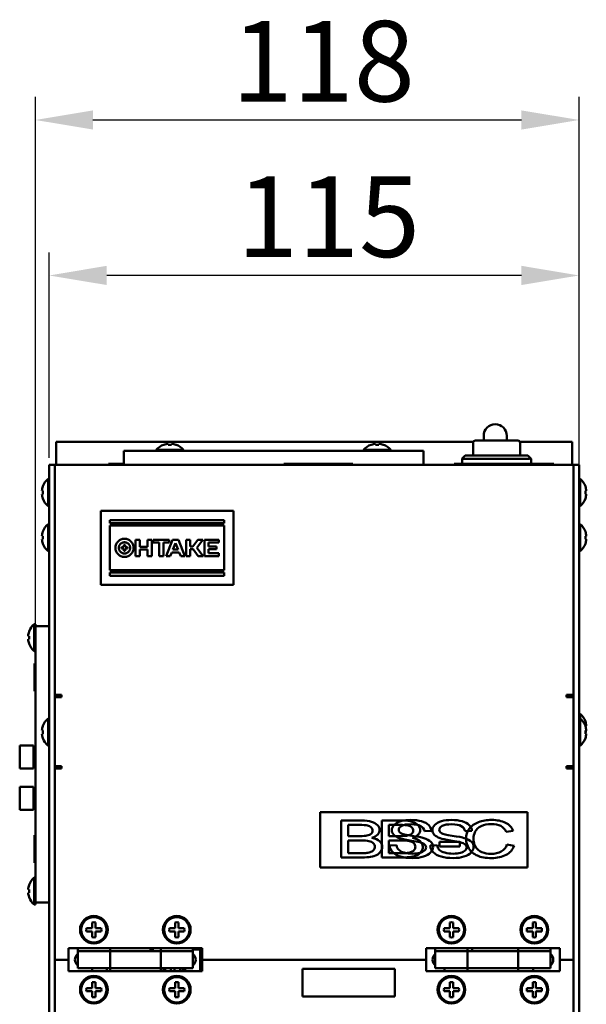
# Model space of a CAD drawing. Units: millimetres. Extents: x 76 to 2084, y 33 to 1423.
# Drawn here: x 1129 to 1252, y 675 to 888 of the extents above; entities that cross this region are included whole.
import ezdxf

# ---------------------------------------------------------------- set-up
doc = ezdxf.new("R2010")
doc.units = ezdxf.units.MM
doc.header["$LTSCALE"] = 5
doc.layers.add('Dimension (ISO)', color=7, linetype='Continuous', lineweight=25)
doc.layers.add('Visible (ISO)', color=7, linetype='Continuous', lineweight=50)
doc.styles.add('Note Text (JIS)', font='txt')
doc.dimstyles.new('Default (JIS)', dxfattribs={"dimscale": 5, "dimtxt": 3.5, "dimasz": 2.5, "dimexe": 1, "dimexo": 0.3, "dimgap": 0.8, "dimtad": 1, "dimrnd": 1e-08, "dimdsep": 46, "dimtxsty": 'Note Text (JIS)', "dimcen": 0.09, "dimdle": 10, "dimclrd": 256, "dimclre": 256, "dimclrt": 256, "dimadec": 0, "dimazin": 2, "dimtfac": 0.714286, "dimtmove": 0, "dimatfit": 3, "dimfxl": 1, "dimtolj": 1, "dimtzin": 0, "dimlwd": -1, "dimlwe": -1, "dimarcsym": 0})

# ---------------------------------------------------------------- blocks, each defined once
blk = doc.blocks.new('*D15')
at = {"layer": 'Defpoints', "color": 0}
for p in [(1135.24, 832.85), (1135.24, 791.76), (1250.24, 791.76)]:
    blk.add_point(p, dxfattribs=at)
at = {"layer": 'Dimension (ISO)'}
for p, q in [((1135.24, 793.26), (1135.24, 837.85)), ((1250.24, 793.26), (1250.24, 837.85)), ((1237.74, 832.85), (1147.74, 832.85))]:
    blk.add_line(p, q, dxfattribs=at)
for points in [[(1147.74, 834.94), (1147.74, 830.77), (1135.24, 832.85)], [(1237.74, 834.94), (1237.74, 830.77), (1250.24, 832.85)]]:
    blk.add_solid(points, dxfattribs=at)
at = {"layer": 'Dimension (ISO)', "insert": (1175.99, 854.35), "char_height": 17.5, "attachment_point": 1, "style": 'Note Text (JIS)'}
blk.add_mtext('\\A1;115', dxfattribs=at)
blk = doc.blocks.new('*D16')
at = {"layer": 'Defpoints', "color": 0}
for p in [(1250.24, 866.59), (1250.24, 787.56), (1132.24, 751.76)]:
    blk.add_point(p, dxfattribs=at)
at = {"layer": 'Dimension (ISO)'}
for p, q in [((1132.24, 753.26), (1132.24, 871.59)), ((1250.24, 789.06), (1250.24, 871.59)), ((1144.74, 866.59), (1237.74, 866.59))]:
    blk.add_line(p, q, dxfattribs=at)
for points in [[(1144.74, 868.67), (1144.74, 864.51), (1132.24, 866.59)], [(1237.74, 868.67), (1237.74, 864.51), (1250.24, 866.59)]]:
    blk.add_solid(points, dxfattribs=at)
at = {"layer": 'Dimension (ISO)', "insert": (1174.85, 888.09), "char_height": 17.5, "attachment_point": 1, "style": 'Note Text (JIS)'}
blk.add_mtext('\\A1;118', dxfattribs=at)

msp = doc.modelspace()

# ---------------------------------------------------------------- linework, layer by layer
at = {"layer": 'Visible (ISO)'}
for p, q in [((1227.738, 797.004), (1236.938, 797.004)), ((1229.538, 797.004), (1229.538, 798.06)), ((1234.538, 797.004), (1234.538, 798.06)), ((1141.738, 796.76), (1136.738, 796.76)), ((1136.738, 791.76), (1136.738, 796.76)), ((1227.309, 796.76), (1141.738, 796.76)), ((1158.488, 795.011), (1164.388, 795.011)), ((1158.488, 795.011), (1158.488, 794.76)), ((1160.093, 796.121), (1160.139, 796.121)), ((1161.088, 796.329), (1161.088, 796.121)), ((1161.088, 796.121), (1161.788, 796.121)), ((1161.788, 796.121), (1161.788, 796.329)), ((1162.738, 796.121), (1162.784, 796.121)), ((1164.388, 795.011), (1164.388, 794.76)), ((1203.488, 795.011), (1209.388, 795.011)), ((1203.488, 795.011), (1203.488, 794.76)), ((1205.093, 796.121), (1205.139, 796.121)), ((1206.088, 796.329), (1206.088, 796.121)), ((1206.088, 796.121), (1206.788, 796.121)), ((1206.788, 796.121), (1206.788, 796.329)), ((1207.738, 796.121), (1207.784, 796.121)), ((1209.388, 795.011), (1209.388, 794.76)), ((1227.238, 793.885), (1227.238, 796.504)), ((1243.738, 796.76), (1237.367, 796.76)), ((1237.438, 796.504), (1237.438, 793.885)), ((1248.738, 796.76), (1243.738, 796.76)), ((1248.738, 796.76), (1248.738, 791.76)), ((1151.438, 794.76), (1156.438, 794.76)), ((1151.438, 791.76), (1151.438, 794.76)), ((1211.438, 794.76), (1156.438, 794.76)), ((1211.438, 794.76), (1216.438, 794.76)), ((1216.438, 791.76), (1216.438, 794.76)), ((1224.895, 793.117), (1224.838, 793.06)), ((1224.838, 791.96), (1224.838, 793.06)), ((1224.895, 793.117), (1225.538, 793.76)), ((1239.338, 793.06), (1225.338, 793.06)), ((1225.751, 793.76), (1225.538, 793.76)), ((1225.751, 793.76), (1238.926, 793.76)), ((1227.238, 793.885), (1227.238, 793.76)), ((1237.438, 793.76), (1237.438, 793.885)), ((1239.138, 793.76), (1238.926, 793.76)), ((1239.138, 793.76), (1239.782, 793.117)), ((1239.838, 793.06), (1239.782, 793.117)), ((1239.838, 793.06), (1239.838, 791.96)), ((1135.238, 791.76), (1135.238, 787.56)), ((1135.238, 791.76), (1136.438, 791.76)), ((1136.438, 791.76), (1249.038, 791.76)), ((1136.438, 791.76), (1136.438, 787.56)), ((1136.438, 787.56), (1136.438, 791.76)), ((1149.638, 791.96), (1148.138, 791.96)), ((1148.138, 791.76), (1148.138, 791.96)), ((1149.638, 791.96), (1148.138, 791.96)), ((1148.138, 791.76), (1148.138, 791.96)), ((1151.438, 791.96), (1149.638, 791.96)), ((1151.438, 791.96), (1149.638, 791.96)), ((1201.138, 791.96), (1186.138, 791.96)), ((1186.138, 791.76), (1186.138, 791.96)), ((1201.138, 791.96), (1186.138, 791.96)), ((1186.138, 791.76), (1186.138, 791.96)), ((1201.138, 791.76), (1201.138, 791.96)), ((1201.138, 791.76), (1201.138, 791.96)), ((1224.638, 791.96), (1223.138, 791.96)), ((1223.138, 791.76), (1223.138, 791.96)), ((1240.638, 791.96), (1224.638, 791.96)), ((1242.138, 791.96), (1240.638, 791.96)), ((1244.738, 791.96), (1242.138, 791.96)), ((1244.738, 791.96), (1242.138, 791.96)), ((1242.138, 791.96), (1242.138, 791.76)), ((1244.738, 791.76), (1244.738, 791.96)), ((1244.738, 791.76), (1244.738, 791.96)), ((1249.038, 787.56), (1249.038, 791.76)), ((1249.038, 791.76), (1249.038, 787.56)), ((1249.038, 791.76), (1250.238, 791.76)), ((1250.238, 787.56), (1250.238, 791.76)), ((1134.987, 782.81), (1134.987, 788.71)), ((1134.987, 788.71), (1135.238, 788.71)), ((1250.489, 788.71), (1250.238, 788.71)), ((1250.489, 788.71), (1250.489, 782.81)), ((1133.878, 787.06), (1133.878, 787.106)), ((1135.238, 787.56), (1135.238, 571.36)), ((1136.438, 787.56), (1136.438, 741.86)), ((1136.438, 571.36), (1136.438, 787.56)), ((1249.038, 787.56), (1249.038, 741.86)), ((1249.038, 787.56), (1249.038, 571.36)), ((1250.238, 571.36), (1250.238, 787.56)), ((1251.599, 787.106), (1251.599, 787.06)), ((1133.878, 786.11), (1133.67, 786.11)), ((1133.67, 785.41), (1133.878, 785.41)), ((1133.878, 785.41), (1133.878, 786.11)), ((1133.878, 784.414), (1133.878, 784.461)), ((1251.599, 786.11), (1251.599, 785.41)), ((1251.807, 786.11), (1251.599, 786.11)), ((1251.599, 785.41), (1251.807, 785.41)), ((1251.599, 784.461), (1251.599, 784.414)), ((1134.987, 782.81), (1135.238, 782.81)), ((1250.489, 782.81), (1250.238, 782.81)), ((1175.206, 781.76), (1146.438, 781.76)), ((1146.438, 781.76), (1146.438, 765.711)), ((1175.206, 765.711), (1175.206, 781.76)), ((1134.987, 773.01), (1134.987, 778.91)), ((1134.987, 778.91), (1135.238, 778.91)), ((1148.422, 779.105), (1148.422, 779.776)), ((1148.422, 779.776), (1173.222, 779.776)), ((1173.222, 779.105), (1148.422, 779.105)), ((1148.422, 768.902), (1148.422, 778.569)), ((1148.422, 778.569), (1173.222, 778.569)), ((1173.222, 779.776), (1173.222, 779.105)), ((1173.222, 778.569), (1173.222, 768.902)), ((1250.489, 778.91), (1250.238, 778.91)), ((1250.489, 778.91), (1250.489, 773.01)), ((1133.878, 776.31), (1133.67, 776.31)), ((1133.878, 777.26), (1133.878, 777.306)), ((1133.878, 775.61), (1133.878, 776.31)), ((1251.599, 777.306), (1251.599, 777.26)), ((1251.599, 776.31), (1251.599, 775.61)), ((1251.807, 776.31), (1251.599, 776.31)), ((1133.67, 775.61), (1133.878, 775.61)), ((1133.878, 774.614), (1133.878, 774.661)), ((1150.923, 773.574), (1150.923, 773.896)), ((1150.923, 773.896), (1151.423, 773.896)), ((1151.423, 773.574), (1150.923, 773.574)), ((1151.423, 773.896), (1151.423, 774.397)), ((1151.423, 774.397), (1151.745, 774.397)), ((1151.423, 773.073), (1151.423, 773.574)), ((1151.745, 774.397), (1151.745, 773.896)), ((1151.745, 773.896), (1152.246, 773.896)), ((1152.246, 773.574), (1151.745, 773.574)), ((1151.745, 773.574), (1151.745, 773.073)), ((1152.246, 773.896), (1152.246, 773.574)), ((1153.992, 771.962), (1153.992, 775.497)), ((1153.992, 775.497), (1154.911, 775.497)), ((1154.911, 775.497), (1154.911, 773.987)), ((1154.911, 773.987), (1156.608, 773.987)), ((1156.608, 773.987), (1156.608, 775.497)), ((1156.608, 775.497), (1157.527, 775.497)), ((1157.527, 775.497), (1157.527, 771.962)), ((1157.832, 774.907), (1157.832, 775.497)), ((1157.832, 775.497), (1161.296, 775.497)), ((1159.105, 774.907), (1157.832, 774.907)), ((1159.105, 771.962), (1159.105, 774.907)), ((1161.296, 774.907), (1160.024, 774.907)), ((1160.024, 774.907), (1160.024, 771.962)), ((1160.591, 771.964), (1162.03, 775.497)), ((1161.296, 775.497), (1161.296, 774.907)), ((1162.03, 775.497), (1163.272, 775.497)), ((1162.095, 773.354), (1162.652, 774.721)), ((1162.652, 774.721), (1163.207, 773.354)), ((1163.272, 775.497), (1164.712, 771.964)), ((1164.933, 771.962), (1164.933, 775.497)), ((1164.933, 775.497), (1165.85, 775.497)), ((1165.85, 775.497), (1165.851, 774.012)), ((1165.851, 774.012), (1166.45, 774.012)), ((1166.45, 774.012), (1167.533, 775.497)), ((1168.581, 775.497), (1167.312, 773.759)), ((1167.312, 773.759), (1168.643, 771.962)), ((1167.533, 775.497), (1168.581, 775.497)), ((1168.927, 771.963), (1168.926, 775.496)), ((1168.926, 775.496), (1172.037, 775.495)), ((1172.037, 774.909), (1169.845, 774.909)), ((1169.845, 774.909), (1169.846, 774.058)), ((1169.846, 774.058), (1171.566, 774.059)), ((1171.566, 774.059), (1171.566, 773.469)), ((1172.037, 775.495), (1172.037, 774.909)), ((1251.599, 775.61), (1251.807, 775.61)), ((1251.599, 774.661), (1251.599, 774.614)), ((1134.987, 773.01), (1135.238, 773.01)), ((1151.745, 773.073), (1151.423, 773.073)), ((1154.911, 771.962), (1153.992, 771.962)), ((1156.608, 773.398), (1154.911, 773.398)), ((1154.911, 773.398), (1154.911, 771.962)), ((1156.608, 771.962), (1156.608, 773.398)), ((1157.527, 771.962), (1156.608, 771.962)), ((1160.024, 771.962), (1159.105, 771.962)), ((1161.525, 771.964), (1160.591, 771.964)), ((1161.836, 772.764), (1161.525, 771.964)), ((1163.466, 772.764), (1161.836, 772.764)), ((1163.207, 773.354), (1162.095, 773.354)), ((1163.777, 771.964), (1163.466, 772.764)), ((1164.712, 771.964), (1163.777, 771.964)), ((1165.852, 771.962), (1164.933, 771.962)), ((1166.499, 773.424), (1165.852, 773.424)), ((1165.852, 773.424), (1165.852, 771.962)), ((1167.582, 771.962), (1166.499, 773.424)), ((1168.643, 771.962), (1167.582, 771.962)), ((1172.038, 771.964), (1168.927, 771.963)), ((1171.566, 773.469), (1169.846, 773.469)), ((1169.846, 773.469), (1169.846, 772.552)), ((1169.846, 772.552), (1172.038, 772.553)), ((1172.038, 772.553), (1172.038, 771.964)), ((1250.489, 773.01), (1250.238, 773.01)), ((1173.222, 768.902), (1148.422, 768.902)), ((1148.422, 767.695), (1148.422, 768.367)), ((1148.422, 768.367), (1173.222, 768.367)), ((1173.222, 767.695), (1148.422, 767.695)), ((1173.222, 768.367), (1173.222, 767.695)), ((1146.438, 765.711), (1175.206, 765.711)), ((1131.987, 751.31), (1131.987, 757.21)), ((1131.987, 757.21), (1132.238, 757.21)), ((1132.238, 756.76), (1132.238, 757.21)), ((1132.238, 756.76), (1132.238, 751.76)), ((1132.238, 756.76), (1135.238, 756.76)), ((1130.878, 754.61), (1130.67, 754.61)), ((1130.878, 755.56), (1130.878, 755.606)), ((1130.878, 753.91), (1130.878, 754.61)), ((1130.67, 753.91), (1130.878, 753.91)), ((1130.878, 752.914), (1130.878, 752.961)), ((1131.987, 751.31), (1132.238, 751.31)), ((1132.238, 751.76), (1132.238, 748.66)), ((1132.038, 748.66), (1132.038, 742.66)), ((1132.238, 748.66), (1132.038, 748.66)), ((1132.038, 748.66), (1132.038, 742.66)), ((1132.238, 748.66), (1132.038, 748.66)), ((1132.038, 748.66), (1132.038, 742.66)), ((1132.238, 748.66), (1132.038, 748.66)), ((1132.238, 742.66), (1132.238, 748.66)), ((1132.238, 742.66), (1132.238, 748.66)), ((1132.238, 742.66), (1132.238, 748.66)), ((1132.238, 742.66), (1132.038, 742.66)), ((1132.238, 742.66), (1132.038, 742.66)), ((1132.238, 742.66), (1132.038, 742.66)), ((1132.238, 742.66), (1132.238, 711.36)), ((1137.938, 741.86), (1136.438, 741.86)), ((1137.938, 741.36), (1137.938, 741.86)), ((1247.538, 741.36), (1247.538, 741.86)), ((1247.538, 741.86), (1249.038, 741.86)), ((1137.638, 741.36), (1136.438, 741.36)), ((1137.638, 741.36), (1137.938, 741.36)), ((1247.838, 741.36), (1247.538, 741.36)), ((1249.038, 741.36), (1247.838, 741.36)), ((1250.489, 737.71), (1250.238, 737.71)), ((1250.489, 737.71), (1250.489, 736.71)), ((1133.878, 735.06), (1133.878, 735.106)), ((1134.987, 730.81), (1134.987, 736.71)), ((1134.987, 736.71), (1135.238, 736.71)), ((1250.489, 736.71), (1250.238, 736.71)), ((1250.489, 736.71), (1250.489, 730.81)), ((1251.599, 736.106), (1251.599, 736.06)), ((1251.599, 735.11), (1251.599, 735.106)), ((1251.807, 735.11), (1251.599, 735.11)), ((1251.599, 735.106), (1251.599, 735.06)), ((1133.878, 734.11), (1133.67, 734.11)), ((1133.67, 733.41), (1133.878, 733.41)), ((1133.878, 733.41), (1133.878, 734.11)), ((1251.599, 734.11), (1251.599, 733.41)), ((1251.807, 734.11), (1251.599, 734.11)), ((1251.599, 733.41), (1251.807, 733.41)), ((1251.768, 734.41), (1251.807, 734.41)), ((1128.838, 725.86), (1128.838, 730.86)), ((1128.838, 730.86), (1131.838, 730.86)), ((1131.838, 725.86), (1131.838, 730.86)), ((1133.878, 732.414), (1133.878, 732.461)), ((1134.987, 730.81), (1135.238, 730.81)), ((1250.489, 730.81), (1250.238, 730.81)), ((1251.599, 732.461), (1251.599, 732.414)), ((1131.838, 729.46), (1132.238, 729.46)), ((1131.838, 727.26), (1132.238, 727.26)), ((1128.838, 725.86), (1131.838, 725.86)), ((1136.438, 726.36), (1137.638, 726.36)), ((1137.938, 725.86), (1136.438, 725.86)), ((1136.438, 725.86), (1136.438, 684.36)), ((1137.638, 726.36), (1137.938, 726.36)), ((1137.738, 726.36), (1137.738, 725.86)), ((1137.938, 726.36), (1137.938, 725.86)), ((1247.538, 726.36), (1247.538, 725.86)), ((1247.838, 726.36), (1247.538, 726.36)), ((1247.538, 725.86), (1249.038, 725.86)), ((1247.838, 726.36), (1249.038, 726.36)), ((1249.038, 725.86), (1249.038, 684.36)), ((1128.838, 716.86), (1128.838, 721.86)), ((1128.838, 721.86), (1131.838, 721.86)), ((1131.838, 716.86), (1131.838, 721.86)), ((1131.838, 720.46), (1132.238, 720.46)), ((1131.838, 718.26), (1132.238, 718.26)), ((1128.838, 716.86), (1131.838, 716.86)), ((1194.038, 716.36), (1239.038, 716.36)), ((1194.038, 704.36), (1194.038, 716.36)), ((1194.038, 716.36), (1239.038, 716.36)), ((1194.038, 704.36), (1194.038, 716.36)), ((1239.038, 716.36), (1239.038, 704.36)), ((1239.038, 716.36), (1239.038, 704.36)), ((1198.598, 714.554), (1198.598, 706.554)), ((1207.409, 714.554), (1207.409, 706.554)), ((1200.16, 711.192), (1200.16, 713.611)), ((1208.971, 711.192), (1208.971, 713.611)), ((1216.684, 712.223), (1218.183, 712.301)), ((1225.495, 712.223), (1226.993, 712.301)), ((1234.417, 712.115), (1235.955, 712.36)), ((1132.038, 711.36), (1132.038, 705.36)), ((1132.238, 711.36), (1132.038, 711.36)), ((1132.038, 711.36), (1132.038, 705.36)), ((1132.238, 711.36), (1132.038, 711.36)), ((1132.038, 711.36), (1132.038, 705.36)), ((1132.238, 711.36), (1132.038, 711.36)), ((1132.238, 705.36), (1132.238, 711.36)), ((1132.238, 705.36), (1132.238, 711.36)), ((1132.238, 705.36), (1132.238, 711.36)), ((1200.16, 707.498), (1200.16, 710.248)), ((1208.971, 707.498), (1208.971, 710.248)), ((1224.377, 709.943), (1219.92, 709.943)), ((1219.92, 709.943), (1219.92, 708.955)), ((1224.377, 708.955), (1224.377, 709.943)), ((1210.608, 709.213), (1209.134, 709.125)), ((1219.419, 709.213), (1217.944, 709.125)), ((1219.92, 708.955), (1224.377, 708.955)), ((1236.157, 709.092), (1234.592, 709.36)), ((1132.238, 705.36), (1132.038, 705.36)), ((1132.238, 705.36), (1132.038, 705.36)), ((1132.238, 705.36), (1132.038, 705.36)), ((1132.238, 705.36), (1132.238, 701.76)), ((1198.598, 706.554), (1203.103, 706.554)), ((1207.409, 706.554), (1211.914, 706.554)), ((1239.038, 704.36), (1194.038, 704.36)), ((1239.038, 704.36), (1194.038, 704.36)), ((1131.987, 696.31), (1131.987, 702.21)), ((1131.987, 702.21), (1132.238, 702.21)), ((1132.238, 701.76), (1132.238, 696.76)), ((1130.878, 699.61), (1130.67, 699.61)), ((1130.67, 698.91), (1130.878, 698.91)), ((1130.878, 700.56), (1130.878, 700.606)), ((1130.878, 698.91), (1130.878, 699.61)), ((1130.878, 697.914), (1130.878, 697.961)), ((1132.238, 696.31), (1132.238, 696.76)), ((1135.238, 696.76), (1132.238, 696.76)), ((1131.987, 696.31), (1132.238, 696.31)), ((1144.588, 692.473), (1144.588, 691.21)), ((1145.288, 691.21), (1145.288, 692.473)), ((1162.588, 692.473), (1162.588, 691.21)), ((1163.288, 691.21), (1163.288, 692.473)), ((1222.188, 692.473), (1222.188, 691.21)), ((1222.888, 691.21), (1222.888, 692.473)), ((1240.188, 692.473), (1240.188, 691.21)), ((1240.888, 691.21), (1240.888, 692.473)), ((1144.588, 691.21), (1143.326, 691.21)), ((1143.326, 690.51), (1144.588, 690.51)), ((1144.588, 690.51), (1144.588, 689.248)), ((1146.551, 691.21), (1145.288, 691.21)), ((1145.288, 690.51), (1146.551, 690.51)), ((1145.288, 689.248), (1145.288, 690.51)), ((1162.588, 691.21), (1161.326, 691.21)), ((1161.326, 690.51), (1162.588, 690.51)), ((1162.588, 690.51), (1162.588, 689.248)), ((1164.551, 691.21), (1163.288, 691.21)), ((1163.288, 690.51), (1164.551, 690.51)), ((1163.288, 689.248), (1163.288, 690.51)), ((1222.188, 691.21), (1220.926, 691.21)), ((1220.926, 690.51), (1222.188, 690.51)), ((1222.188, 690.51), (1222.188, 689.248)), ((1224.151, 691.21), (1222.888, 691.21)), ((1222.888, 690.51), (1224.151, 690.51)), ((1222.888, 689.248), (1222.888, 690.51)), ((1240.188, 691.21), (1238.926, 691.21)), ((1238.926, 690.51), (1240.188, 690.51)), ((1240.188, 690.51), (1240.188, 689.248)), ((1242.151, 691.21), (1240.888, 691.21)), ((1240.888, 690.51), (1242.151, 690.51)), ((1240.888, 689.248), (1240.888, 690.51)), ((1139.438, 684.36), (1139.438, 686.86)), ((1139.438, 686.86), (1168.438, 686.86)), ((1141.438, 686.86), (1141.438, 686.21)), ((1141.438, 682.51), (1141.438, 686.21)), ((1141.438, 686.21), (1148.438, 686.21)), ((1148.438, 686.21), (1148.438, 686.86)), ((1148.438, 686.21), (1148.438, 682.51)), ((1148.438, 686.21), (1159.438, 686.21)), ((1148.438, 686.21), (1148.438, 682.51)), ((1157.238, 686.86), (1157.238, 686.21)), ((1157.738, 686.21), (1157.738, 686.86)), ((1159.438, 686.86), (1159.438, 686.21)), ((1159.438, 686.21), (1159.438, 682.51)), ((1159.438, 682.51), (1159.438, 686.21)), ((1159.438, 686.21), (1166.438, 686.21)), ((1166.438, 686.86), (1166.438, 686.21)), ((1168.038, 686.61), (1166.438, 686.61)), ((1166.438, 682.51), (1166.438, 686.21)), ((1168.038, 686.86), (1168.038, 681.86)), ((1168.438, 686.86), (1168.438, 684.36)), ((1217.038, 686.86), (1217.038, 684.36)), ((1246.038, 686.86), (1217.038, 686.86)), ((1219.038, 686.86), (1219.038, 686.21)), ((1219.038, 682.51), (1219.038, 686.21)), ((1219.038, 686.21), (1226.038, 686.21)), ((1226.038, 686.21), (1226.038, 686.86)), ((1226.038, 686.21), (1226.038, 682.51)), ((1226.038, 686.21), (1237.038, 686.21)), ((1226.038, 686.21), (1226.038, 682.51)), ((1227.038, 686.21), (1227.038, 686.86)), ((1237.038, 686.86), (1237.038, 686.21)), ((1237.038, 686.21), (1237.038, 682.51)), ((1237.038, 682.51), (1237.038, 686.21)), ((1237.038, 686.21), (1244.038, 686.21)), ((1244.038, 686.86), (1244.038, 686.21)), ((1244.038, 682.51), (1244.038, 686.21)), ((1246.038, 684.36), (1246.038, 686.86)), ((1136.438, 684.36), (1139.438, 684.36)), ((1139.438, 684.36), (1137.638, 684.36)), ((1139.438, 681.86), (1139.438, 684.36)), ((1217.038, 684.36), (1168.438, 684.36)), ((1168.438, 684.36), (1168.438, 681.86)), ((1168.438, 684.36), (1217.038, 684.36)), ((1217.038, 681.86), (1217.038, 684.36)), ((1247.838, 684.36), (1246.038, 684.36)), ((1246.038, 684.36), (1246.038, 681.86)), ((1246.038, 684.36), (1249.038, 684.36)), ((1168.438, 681.86), (1139.438, 681.86)), ((1141.438, 682.51), (1148.438, 682.51)), ((1144.558, 681.86), (1144.558, 682.51)), ((1147.738, 682.51), (1147.738, 681.86)), ((1148.438, 681.86), (1148.438, 682.51)), ((1148.438, 682.51), (1159.438, 682.51)), ((1159.438, 681.86), (1159.438, 682.51)), ((1159.438, 682.51), (1166.438, 682.51)), ((1160.038, 682.51), (1160.038, 681.86)), ((1160.438, 682.51), (1160.438, 681.86)), ((1162.416, 681.86), (1162.416, 682.51)), ((1163.638, 681.86), (1163.638, 682.51)), ((1164.238, 681.86), (1164.238, 682.51)), ((1164.738, 682.51), (1164.738, 681.86)), ((1190.238, 682.36), (1210.238, 682.36)), ((1190.238, 676.36), (1190.238, 682.36)), ((1210.238, 682.36), (1210.238, 676.36)), ((1246.038, 681.86), (1217.038, 681.86)), ((1219.038, 682.51), (1226.038, 682.51)), ((1221.038, 681.86), (1221.038, 682.51)), ((1226.038, 681.86), (1226.038, 682.51)), ((1226.038, 682.51), (1237.038, 682.51)), ((1237.038, 681.86), (1237.038, 682.51)), ((1237.038, 682.51), (1244.038, 682.51)), ((1240.238, 682.51), (1240.238, 681.86)), ((1144.588, 679.473), (1144.588, 678.21)), ((1145.288, 678.21), (1145.288, 679.473)), ((1162.588, 679.473), (1162.588, 678.21)), ((1163.288, 678.21), (1163.288, 679.473)), ((1222.188, 679.473), (1222.188, 678.21)), ((1222.888, 678.21), (1222.888, 679.473)), ((1240.188, 679.473), (1240.188, 678.21)), ((1240.888, 678.21), (1240.888, 679.473)), ((1144.588, 678.21), (1143.326, 678.21)), ((1143.326, 677.51), (1144.588, 677.51)), ((1144.588, 677.51), (1144.588, 676.248)), ((1146.551, 678.21), (1145.288, 678.21)), ((1145.288, 677.51), (1146.551, 677.51)), ((1145.288, 676.248), (1145.288, 677.51)), ((1162.588, 678.21), (1161.326, 678.21)), ((1161.326, 677.51), (1162.588, 677.51)), ((1162.588, 677.51), (1162.588, 676.248)), ((1164.551, 678.21), (1163.288, 678.21)), ((1163.288, 677.51), (1164.551, 677.51)), ((1163.288, 676.248), (1163.288, 677.51)), ((1222.188, 678.21), (1220.926, 678.21)), ((1220.926, 677.51), (1222.188, 677.51)), ((1222.188, 677.51), (1222.188, 676.248)), ((1224.151, 678.21), (1222.888, 678.21)), ((1222.888, 677.51), (1224.151, 677.51)), ((1222.888, 676.248), (1222.888, 677.51)), ((1240.188, 678.21), (1238.926, 678.21)), ((1238.926, 677.51), (1240.188, 677.51)), ((1240.188, 677.51), (1240.188, 676.248)), ((1242.151, 678.21), (1240.888, 678.21)), ((1240.888, 677.51), (1242.151, 677.51)), ((1240.888, 676.248), (1240.888, 677.51)), ((1210.238, 676.36), (1190.238, 676.36))]:
    msp.add_line(p, q, dxfattribs=at)
for centre, radius in [((1144.938, 690.86), 3), ((1144.938, 690.86), 2.75), ((1162.938, 690.86), 3), ((1162.938, 690.86), 2.75), ((1222.538, 690.86), 3), ((1222.538, 690.86), 2.75), ((1240.538, 690.86), 3), ((1240.538, 690.86), 2.75), ((1144.938, 677.86), 3), ((1144.938, 677.86), 2.75), ((1162.938, 677.86), 3), ((1162.938, 677.86), 2.75), ((1222.538, 677.86), 3), ((1222.538, 677.86), 2.75), ((1240.538, 677.86), 3), ((1240.538, 677.86), 2.75)]:
    msp.add_circle(centre, radius, dxfattribs=at)
for centre, radius, start, end in [((1232.038, 798.06), 2.5, 0, 180), ((1227.738, 796.504), 0.5, 90, 180), ((1236.938, 796.504), 0.5, 0, 90), ((1161.438, 792.46), 3.9, 110.18749, 139.14875), ((1161.438, 792.46), 3.884, 95.16977, 109.54639), ((1161.438, 792.46), 3.884, 70.45361, 84.83023), ((1161.438, 792.46), 3.9, 40.85125, 69.81251), ((1206.438, 792.46), 3.9, 110.18749, 139.14875), ((1206.438, 792.46), 3.884, 95.16977, 109.54639), ((1206.438, 792.46), 3.884, 70.45361, 84.83023), ((1206.438, 792.46), 3.9, 40.85125, 69.81251), ((1225.338, 793.56), 0.5, 242.4576, 270), ((1239.338, 793.56), 0.5, 270, 297.5424), ((1137.538, 785.76), 3.9, 130.85125, 159.81251), ((1247.938, 785.76), 3.9, 20.18749, 49.14875), ((1137.538, 785.76), 3.884, 160.45361, 174.83023), ((1247.938, 785.76), 3.884, 5.16977, 19.54639), ((1137.538, 785.76), 3.884, 185.16977, 199.54639), ((1137.538, 785.76), 3.9, 200.18749, 229.14875), ((1247.938, 785.76), 3.9, 310.85125, 339.81251), ((1247.938, 785.76), 3.884, 340.45361, 354.83023), ((1137.538, 775.96), 3.9, 130.85125, 159.81251), ((1247.938, 775.96), 3.9, 20.18749, 49.14875), ((1137.538, 775.96), 3.884, 160.45361, 174.83023), ((1247.938, 775.96), 3.884, 5.16977, 19.54639), ((1137.538, 775.96), 3.884, 185.16977, 199.54639), ((1137.538, 775.96), 3.9, 200.18749, 229.14875), ((1247.938, 775.96), 3.9, 310.85125, 339.81251), ((1247.938, 775.96), 3.884, 340.45361, 354.83023), ((1134.538, 754.26), 3.9, 130.85125, 159.81251), ((1134.538, 754.26), 3.884, 160.45361, 174.83023), ((1134.538, 754.26), 3.884, 185.16977, 199.54639), ((1134.538, 754.26), 3.9, 200.18749, 229.14875), ((1247.938, 734.76), 3.9, 20.18749, 49.14875), ((1137.538, 733.76), 3.884, 160.45361, 174.83023), ((1137.538, 733.76), 3.9, 130.85125, 159.81251), ((1247.938, 733.76), 3.9, 20.18749, 49.14875), ((1247.938, 734.76), 3.884, 5.16977, 19.54639), ((1247.938, 733.76), 3.884, 5.16977, 19.54639), ((1137.538, 733.76), 3.884, 185.16977, 199.54639), ((1247.938, 734.76), 3.884, 340.45361, 350.36669), ((1247.938, 733.76), 3.884, 340.45361, 354.83023), ((1247.938, 734.76), 3.884, 352.60411, 354.83023), ((1137.538, 733.76), 3.9, 200.18749, 229.14875), ((1247.938, 733.76), 3.9, 310.85125, 339.81251), ((1134.538, 699.26), 3.9, 130.85125, 159.81251), ((1134.538, 699.26), 3.884, 160.45361, 174.83023), ((1134.538, 699.26), 3.884, 185.16977, 199.54639), ((1134.538, 699.26), 3.9, 200.18749, 229.14875), ((1144.938, 690.86), 1.65, 77.75331, 102.24669), ((1162.938, 690.86), 1.65, 77.75331, 102.24669), ((1222.538, 690.86), 1.65, 77.75331, 102.24669), ((1240.538, 690.86), 1.65, 77.75331, 102.24669), ((1144.938, 690.86), 1.65, 167.75331, 192.24669), ((1144.938, 690.86), 1.65, 347.75331, 12.24669), ((1162.938, 690.86), 1.65, 167.75331, 192.24669), ((1162.938, 690.86), 1.65, 347.75331, 12.24669), ((1222.538, 690.86), 1.65, 167.75331, 192.24669), ((1222.538, 690.86), 1.65, 347.75331, 12.24669), ((1240.538, 690.86), 1.65, 167.75331, 192.24669), ((1240.538, 690.86), 1.65, 347.75331, 12.24669), ((1144.938, 690.86), 1.65, 257.75331, 282.24669), ((1162.938, 690.86), 1.65, 257.75331, 282.24669), ((1222.538, 690.86), 1.65, 257.75331, 282.24669), ((1240.538, 690.86), 1.65, 257.75331, 282.24669), ((1142.44, 684.36), 1.602, 128.71799, 231.28201), ((1165.436, 684.36), 1.602, 308.71799, 51.28201), ((1220.04, 684.36), 1.602, 128.71799, 231.28201), ((1243.036, 684.36), 1.602, 308.71799, 51.28201), ((1165.538, 682.86), 3.991, 185.03174, 194.5126), ((1144.938, 677.86), 1.65, 77.75331, 102.24669), ((1162.938, 677.86), 1.65, 77.75331, 102.24669), ((1222.538, 677.86), 1.65, 77.75331, 102.24669), ((1240.538, 677.86), 1.65, 77.75331, 102.24669), ((1144.938, 677.86), 1.65, 167.75331, 192.24669), ((1144.938, 677.86), 1.65, 347.75331, 12.24669), ((1162.938, 677.86), 1.65, 167.75331, 192.24669), ((1162.938, 677.86), 1.65, 347.75331, 12.24669), ((1222.538, 677.86), 1.65, 167.75331, 192.24669), ((1222.538, 677.86), 1.65, 347.75331, 12.24669), ((1240.538, 677.86), 1.65, 167.75331, 192.24669), ((1240.538, 677.86), 1.65, 347.75331, 12.24669), ((1144.938, 677.86), 1.65, 257.75331, 282.24669), ((1162.938, 677.86), 1.65, 257.75331, 282.24669), ((1222.538, 677.86), 1.65, 257.75331, 282.24669), ((1240.538, 677.86), 1.65, 257.75331, 282.24669)]:
    msp.add_arc(centre, radius, start, end, dxfattribs=at)
msp.add_ellipse((1086.651, 832.931), major_axis=(147.438, -124.498), ratio=0.1137225, start_param=6.241076, end_param=6.3302705, dxfattribs=at)
for points, knots in [([(1225.107, 793.117), (1225.097, 793.122), (1225.086, 793.127), (1225.043, 793.144), (1225.012, 793.15), (1224.958, 793.15), (1224.933, 793.144), (1224.906, 793.127), (1224.9, 793.122), (1224.895, 793.117)], [-0.176127478, -0.176127478, -0.176127478, -0.176127478, -0.1724582, -0.1724582, -0.161108289, -0.161108289, -0.149758378, -0.149758378, -0.1460891, -0.1460891, -0.1460891, -0.1460891]), ([(1239.782, 793.117), (1239.776, 793.122), (1239.77, 793.127), (1239.744, 793.144), (1239.719, 793.15), (1239.665, 793.15), (1239.633, 793.144), (1239.591, 793.127), (1239.58, 793.122), (1239.57, 793.117)], [0.032110506, 0.032110506, 0.032110506, 0.032110506, 0.035779785, 0.035779785, 0.047129696, 0.047129696, 0.058479607, 0.058479607, 0.062148885, 0.062148885, 0.062148885, 0.062148885]), ([(1153.561, 773.735), (1153.562, 773.601), (1153.535, 773.338), (1153.419, 772.963), (1153.234, 772.624), (1152.991, 772.329), (1152.696, 772.085), (1152.357, 771.901), (1151.982, 771.785), (1151.584, 771.745), (1151.187, 771.785), (1150.812, 771.901), (1150.473, 772.085), (1150.178, 772.329), (1149.935, 772.624), (1149.751, 772.963), (1149.634, 773.338), (1149.594, 773.735), (1149.634, 774.132), (1149.751, 774.507), (1149.935, 774.846), (1150.178, 775.141), (1150.473, 775.385), (1150.812, 775.569), (1151.187, 775.686), (1151.584, 775.725), (1151.982, 775.686), (1152.357, 775.569), (1152.696, 775.385), (1152.991, 775.141), (1153.234, 774.846), (1153.419, 774.507), (1153.535, 774.132), (1153.561, 773.868), (1153.561, 773.735)], [0, 0, 0, 0, 0.0322773, 0.0636002, 0.0944046, 0.1249874, 0.1555715, 0.1863794, 0.2177081, 0.2499931, 0.2822772, 0.3136034, 0.3444081, 0.3749889, 0.405569, 0.4363717, 0.4676938, 0.499971, 0.5322625, 0.5635936, 0.594401, 0.624983, 0.6555639, 0.6863681, 0.7176939, 0.7499779, 0.7822628, 0.8135911, 0.8443986, 0.8749827, 0.9055673, 0.9363765, 0.9677084, 1, 1, 1, 1]), ([(1151.584, 774.956), (1151.667, 774.955), (1151.83, 774.939), (1152.061, 774.867), (1152.271, 774.754), (1152.453, 774.603), (1152.603, 774.421), (1152.717, 774.212), (1152.789, 773.98), (1152.813, 773.735), (1152.789, 773.49), (1152.717, 773.258), (1152.603, 773.049), (1152.453, 772.867), (1152.271, 772.717), (1152.061, 772.603), (1151.83, 772.531), (1151.584, 772.507), (1151.339, 772.531), (1151.108, 772.603), (1150.898, 772.717), (1150.716, 772.867), (1150.566, 773.049), (1150.452, 773.258), (1150.38, 773.49), (1150.356, 773.735), (1150.38, 773.98), (1150.452, 774.212), (1150.566, 774.421), (1150.716, 774.603), (1150.898, 774.754), (1151.108, 774.867), (1151.339, 774.939), (1151.502, 774.956), (1151.584, 774.956)], [0, 0, 0, 0, 0.0322887, 0.06362, 0.0944303, 0.1250171, 0.1556045, 0.186416, 0.2177494, 0.2500412, 0.282329, 0.3136524, 0.3444509, 0.375025, 0.4056011, 0.4364042, 0.4677323, 0.5000207, 0.5323127, 0.5636393, 0.5944375, 0.6250073, 0.6555758, 0.6863703, 0.7176919, 0.7499794, 0.782271, 0.8136027, 0.8444102, 0.8749919, 0.9055726, 0.9363779, 0.9677075, 1, 1, 1, 1]), ([(1205.294, 710.811), (1205.847, 710.995), (1206.259, 711.24), (1206.807, 711.845), (1206.943, 712.166), (1206.943, 712.876), (1206.789, 713.228), (1206.173, 713.899), (1205.747, 714.148), (1204.656, 714.473), (1203.931, 714.554), (1201.553, 714.554), (1200.076, 714.554), (1198.598, 714.554)], [0, 0, 0, 0, 0.1425002, 0.1425002, 0.2857092, 0.2857092, 0.4400662, 0.4400662, 0.5944232, 0.5944232, 0.7479961, 0.7479961, 1, 1, 1, 1]), ([(1214.104, 710.811), (1214.657, 710.995), (1215.069, 711.24), (1215.618, 711.845), (1215.754, 712.166), (1215.754, 712.876), (1215.6, 713.228), (1214.983, 713.899), (1214.557, 714.148), (1213.467, 714.473), (1212.741, 714.554), (1210.364, 714.554), (1208.886, 714.554), (1207.409, 714.554)], [0, 0, 0, 0, 0.1425002, 0.1425002, 0.2857092, 0.2857092, 0.4400662, 0.4400662, 0.5944232, 0.5944232, 0.7479961, 0.7479961, 1, 1, 1, 1]), ([(1218.183, 712.301), (1218.156, 712.77), (1217.963, 713.19), (1217.243, 713.932), (1216.73, 714.214), (1215.391, 714.595), (1214.618, 714.692), (1212.947, 714.692), (1212.225, 714.599), (1210.926, 714.235), (1210.432, 713.97), (1209.756, 713.267), (1209.587, 712.891), (1209.587, 712.119), (1209.723, 711.787), (1210.279, 711.194), (1210.7, 710.949), (1211.696, 710.588), (1212.457, 710.422), (1214.627, 710.07), (1215.327, 709.937), (1216.137, 709.729), (1216.493, 709.57), (1216.923, 709.197), (1217.032, 708.978), (1217.032, 708.478), (1216.919, 708.252), (1216.473, 707.831), (1216.135, 707.665), (1215.219, 707.428), (1214.693, 707.367), (1213.427, 707.367), (1212.823, 707.447), (1211.747, 707.762), (1211.353, 707.972), (1210.841, 708.482), (1210.678, 708.812), (1210.608, 709.213)], [0, 0, 0, 0, 0.0594399, 0.0594399, 0.1187109, 0.1187109, 0.1776874, 0.1776874, 0.2315621, 0.2315621, 0.2854368, 0.2854368, 0.3394746, 0.3394746, 0.3883269, 0.3883269, 0.4371793, 0.4371793, 0.4750644, 0.4750644, 0.5129496, 0.5129496, 0.5716634, 0.5716634, 0.6301005, 0.6301005, 0.6875873, 0.6875873, 0.7453373, 0.7453373, 0.8033816, 0.8033816, 0.8687919, 0.8687919, 0.9342023, 0.9342023, 1, 1, 1, 1]), ([(1209.784, 707.686), (1210.194, 707.263), (1210.762, 706.945), (1212.207, 706.524), (1213.101, 706.417), (1215.014, 706.417), (1215.771, 706.524), (1217.119, 706.941), (1217.638, 707.232), (1218.358, 707.987), (1218.536, 708.388), (1218.536, 709.244), (1218.375, 709.624), (1217.718, 710.281), (1217.21, 710.553), (1216.05, 710.914), (1215.18, 711.083), (1212.639, 711.472), (1211.853, 711.662), (1211.246, 712.033), (1211.092, 712.27), (1211.092, 712.888), (1211.308, 713.173), (1212.173, 713.64), (1212.862, 713.758), (1214.714, 713.758), (1215.399, 713.628), (1216.331, 713.112), (1216.603, 712.729), (1216.684, 712.223)], [0, 0, 0, 0, 0.098913, 0.098913, 0.197826, 0.197826, 0.2757828, 0.2757828, 0.3536725, 0.3536725, 0.4312506, 0.4312506, 0.5095746, 0.5095746, 0.5882586, 0.5882586, 0.6426834, 0.6426834, 0.696982, 0.696982, 0.7518399, 0.7518399, 0.8153183, 0.8153183, 0.8786708, 0.8786708, 0.9393921, 0.9393921, 1, 1, 1, 1]), ([(1226.993, 712.301), (1226.966, 712.77), (1226.774, 713.19), (1226.054, 713.932), (1225.54, 714.214), (1224.202, 714.595), (1223.428, 714.692), (1221.757, 714.692), (1221.035, 714.599), (1219.736, 714.235), (1219.242, 713.97), (1218.567, 713.267), (1218.397, 712.891), (1218.397, 712.119), (1218.533, 711.787), (1219.089, 711.194), (1219.51, 710.949), (1220.506, 710.588), (1221.268, 710.422), (1223.437, 710.07), (1224.138, 709.937), (1224.948, 709.729), (1225.303, 709.57), (1225.733, 709.197), (1225.842, 708.978), (1225.842, 708.478), (1225.729, 708.252), (1225.283, 707.831), (1224.946, 707.665), (1224.029, 707.428), (1223.504, 707.367), (1222.238, 707.367), (1221.633, 707.447), (1220.558, 707.762), (1220.163, 707.972), (1219.651, 708.482), (1219.488, 708.812), (1219.419, 709.213)], [0, 0, 0, 0, 0.0594399, 0.0594399, 0.1187109, 0.1187109, 0.1776874, 0.1776874, 0.2315621, 0.2315621, 0.2854368, 0.2854368, 0.3394746, 0.3394746, 0.3883269, 0.3883269, 0.4371793, 0.4371793, 0.4750644, 0.4750644, 0.5129496, 0.5129496, 0.5716634, 0.5716634, 0.6301005, 0.6301005, 0.6875873, 0.6875873, 0.7453373, 0.7453373, 0.8033816, 0.8033816, 0.8687919, 0.8687919, 0.9342023, 0.9342023, 1, 1, 1, 1]), ([(1218.594, 707.686), (1219.005, 707.263), (1219.573, 706.945), (1221.017, 706.524), (1221.911, 706.417), (1223.824, 706.417), (1224.582, 706.524), (1225.93, 706.941), (1226.448, 707.232), (1227.169, 707.987), (1227.347, 708.388), (1227.347, 709.244), (1227.185, 709.624), (1226.528, 710.281), (1226.02, 710.553), (1224.86, 710.914), (1223.99, 711.083), (1221.449, 711.472), (1220.663, 711.662), (1220.056, 712.033), (1219.902, 712.27), (1219.902, 712.888), (1220.119, 713.173), (1220.984, 713.64), (1221.673, 713.758), (1223.525, 713.758), (1224.21, 713.628), (1225.141, 713.112), (1225.413, 712.729), (1225.495, 712.223)], [0, 0, 0, 0, 0.098913, 0.098913, 0.197826, 0.197826, 0.2757828, 0.2757828, 0.3536725, 0.3536725, 0.4312506, 0.4312506, 0.5095746, 0.5095746, 0.5882586, 0.5882586, 0.6426834, 0.6426834, 0.696982, 0.696982, 0.7518399, 0.7518399, 0.8153183, 0.8153183, 0.8786708, 0.8786708, 0.9393921, 0.9393921, 1, 1, 1, 1]), ([(1235.955, 712.36), (1235.638, 713.099), (1235.076, 713.674), (1233.465, 714.487), (1232.471, 714.692), (1230.247, 714.692), (1229.292, 714.532), (1227.558, 713.885), (1226.889, 713.416), (1225.951, 712.174), (1225.715, 711.448), (1225.715, 709.849), (1225.927, 709.137), (1226.755, 707.803), (1227.363, 707.297), (1228.957, 706.593), (1229.994, 706.417), (1232.495, 706.417), (1233.537, 706.648), (1235.239, 707.559), (1235.828, 708.222), (1236.157, 709.092)], [0, 0, 0, 0, 0.1153664, 0.1153664, 0.2310781, 0.2310781, 0.3331766, 0.3331766, 0.4353538, 0.4353538, 0.5372917, 0.5372917, 0.6309643, 0.6309643, 0.7246534, 0.7246534, 0.8184311, 0.8184311, 0.9090904, 0.9090904, 1, 1, 1, 1]), ([(1233.362, 707.838), (1232.755, 707.494), (1232.012, 707.324), (1230.417, 707.324), (1229.75, 707.452), (1228.513, 707.95), (1228.06, 708.331), (1227.474, 709.346), (1227.326, 709.939), (1227.326, 711.147), (1227.45, 711.659), (1227.945, 712.653), (1228.374, 713.049), (1229.592, 713.638), (1230.35, 713.785), (1232.048, 713.785), (1232.702, 713.649), (1233.746, 713.122), (1234.142, 712.696), (1234.417, 712.115)], [0, 0, 0, 0, 0.1527514, 0.1527514, 0.2790752, 0.2790752, 0.4057843, 0.4057843, 0.5324933, 0.5324933, 0.63096, 0.63096, 0.7294267, 0.7294267, 0.82829, 0.82829, 0.9140154, 0.9140154, 1, 1, 1, 1]), ([(1200.16, 713.611), (1200.948, 713.611), (1201.736, 713.611), (1203.369, 713.611), (1203.97, 713.571), (1204.668, 713.425), (1204.936, 713.285), (1205.312, 712.882), (1205.406, 712.647), (1205.406, 712.103), (1205.305, 711.87), (1204.904, 711.499), (1204.602, 711.366), (1203.904, 711.225), (1203.408, 711.192), (1201.864, 711.192), (1201.012, 711.192), (1200.16, 711.192)], [0, 0, 0, 0, 0.1186057, 0.1186057, 0.2460083, 0.2460083, 0.3744713, 0.3744713, 0.5022363, 0.5022363, 0.6379247, 0.6379247, 0.7718331, 0.7718331, 0.874084, 0.874084, 1, 1, 1, 1]), ([(1208.971, 713.611), (1209.758, 713.611), (1210.546, 713.611), (1212.179, 713.611), (1212.781, 713.571), (1213.479, 713.425), (1213.747, 713.285), (1214.122, 712.882), (1214.216, 712.647), (1214.216, 712.103), (1214.116, 711.87), (1213.714, 711.499), (1213.412, 711.366), (1212.714, 711.225), (1212.219, 711.192), (1210.675, 711.192), (1209.823, 711.192), (1208.971, 711.192)], [0, 0, 0, 0, 0.1186057, 0.1186057, 0.2460083, 0.2460083, 0.3744713, 0.3744713, 0.5022363, 0.5022363, 0.6379247, 0.6379247, 0.7718331, 0.7718331, 0.874084, 0.874084, 1, 1, 1, 1]), ([(1200.16, 710.248), (1201.071, 710.248), (1201.981, 710.248), (1203.644, 710.248), (1204.221, 710.205), (1205.022, 710.025), (1205.332, 709.871), (1205.786, 709.432), (1205.898, 709.172), (1205.898, 708.619), (1205.819, 708.394), (1205.665, 708.2)], [0, 0, 0, 0, 0.2384689, 0.2384689, 0.4355223, 0.4355223, 0.634213, 0.634213, 0.8320089, 0.8320089, 1, 1, 1, 1]), ([(1203.103, 706.554), (1203.853, 706.554), (1204.49, 706.598), (1205.526, 706.777), (1205.955, 706.91), (1206.644, 707.258), (1206.933, 707.507), (1207.4, 708.151), (1207.517, 708.499), (1207.517, 709.34), (1207.324, 709.743), (1206.557, 710.426), (1206.007, 710.668), (1205.294, 710.811)], [0, 0, 0, 0, 0.1538177, 0.1538177, 0.3086111, 0.3086111, 0.4630335, 0.4630335, 0.6168127, 0.6168127, 0.8084063, 0.8084063, 1, 1, 1, 1]), ([(1208.971, 710.248), (1209.881, 710.248), (1210.792, 710.248), (1212.454, 710.248), (1213.032, 710.205), (1213.832, 710.025), (1214.142, 709.871), (1214.597, 709.432), (1214.708, 709.172), (1214.708, 708.619), (1214.63, 708.394), (1214.476, 708.2)], [0, 0, 0, 0, 0.2384689, 0.2384689, 0.4355223, 0.4355223, 0.634213, 0.634213, 0.8320089, 0.8320089, 1, 1, 1, 1]), ([(1211.914, 706.554), (1212.663, 706.554), (1213.301, 706.598), (1214.337, 706.777), (1214.765, 706.91), (1215.455, 707.258), (1215.744, 707.507), (1216.21, 708.151), (1216.328, 708.499), (1216.328, 709.34), (1216.134, 709.743), (1215.367, 710.426), (1214.817, 710.668), (1214.104, 710.811)], [0, 0, 0, 0, 0.1538177, 0.1538177, 0.3086111, 0.3086111, 0.4630335, 0.4630335, 0.6168127, 0.6168127, 0.8084063, 0.8084063, 1, 1, 1, 1]), ([(1204.167, 707.537), (1203.961, 707.51), (1203.608, 707.498), (1202.122, 707.498), (1201.141, 707.498), (1200.16, 707.498)], [0, 0, 0, 0, 0.339661, 0.339661, 1, 1, 1, 1]), ([(1205.665, 708.2), (1205.508, 708.005), (1205.308, 707.858), (1204.825, 707.653), (1204.526, 707.58), (1204.167, 707.537)], [0, 0, 0, 0, 0.4992454, 0.4992454, 1, 1, 1, 1]), ([(1212.977, 707.537), (1212.772, 707.51), (1212.418, 707.498), (1210.933, 707.498), (1209.952, 707.498), (1208.971, 707.498)], [0, 0, 0, 0, 0.339661, 0.339661, 1, 1, 1, 1]), ([(1214.476, 708.2), (1214.319, 708.005), (1214.118, 707.858), (1213.636, 707.653), (1213.337, 707.58), (1212.977, 707.537)], [0, 0, 0, 0, 0.4992454, 0.4992454, 1, 1, 1, 1])]:
    msp.add_open_spline(points, degree=3, knots=knots, dxfattribs=at)
for points in [[(1209.134, 709.125), (1209.155, 708.589), (1209.373, 708.11), (1209.784, 707.686)], [(1217.944, 709.125), (1217.965, 708.589), (1218.183, 708.11), (1218.594, 707.686)]]:
    msp.add_open_spline(points, degree=3, dxfattribs=at)

# ---------------------------------------------------------------- dimensions: what is measured, and where the dimension line sits
at = {"layer": 'Dimension (ISO)'}
for base, p1, p2, picture, middle in [((1250.238, 866.591), (1132.238, 751.76), (1250.238, 787.56), '*D16', (1191.238, 866.591)), ((1135.238, 832.852), (1250.238, 791.76), (1135.238, 791.76), '*D15', (1192.738, 832.852))]:
    dim = msp.add_linear_dim(base=base, p1=p1, p2=p2, angle=180, dimstyle='Default (JIS)', override={"dimdec": 2, "dimtp": 0, "dimtm": 0, "dimtdec": 2, "dimtofl": 0, "dimatfit": 1}, dxfattribs=at)
    dim.commit()
    dim.dimension.update_dxf_attribs({"geometry": picture, "text_midpoint": middle, "dimtype": 160})

doc.saveas('drawing.dxf')
